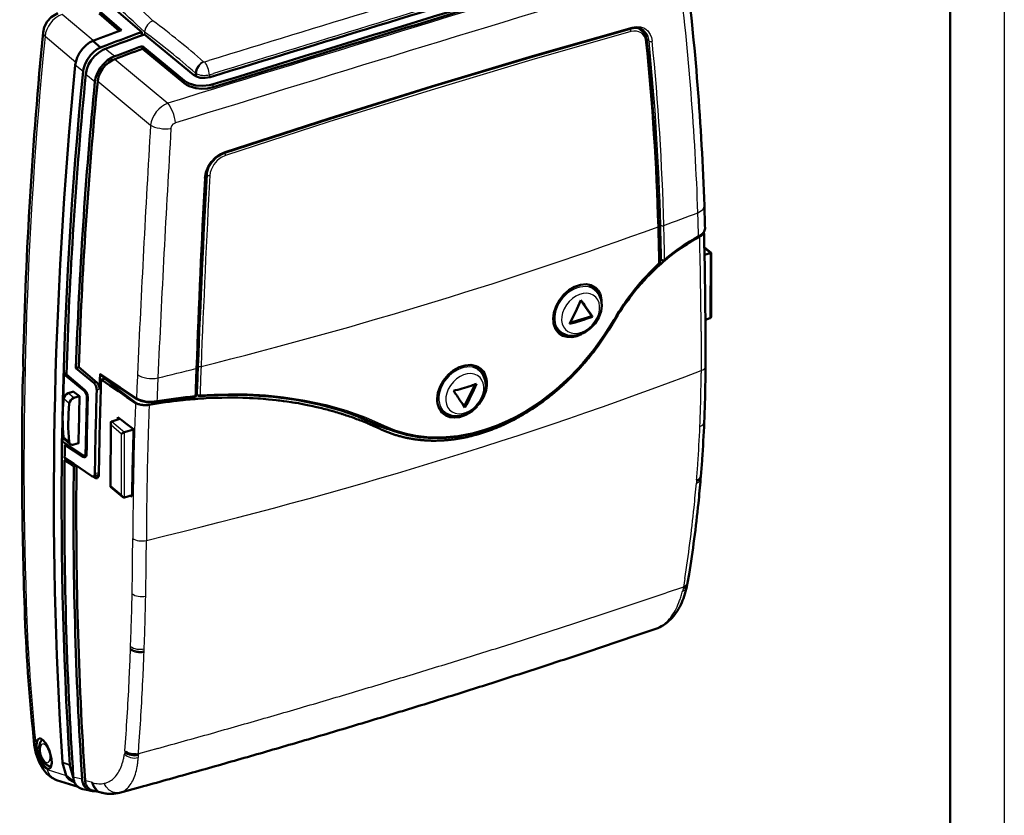
# Model space of a CAD drawing. Extents: x 0 to 420, y 0 to 297.
# Drawn here: x 329 to 420, y 82 to 156 of the extents above; entities that cross this region are included whole.
import ezdxf

# ---------------------------------------------------------------- set-up
doc = ezdxf.new("R2010")
doc.units = 0

msp = doc.modelspace()

# ---------------------------------------------------------------- linework, layer by layer
at = {"color": 7, "lineweight": 25}
for p, q in [((420, 297), (420, 0)), ((335.775, 153.8), (332.93, 156.221)), ((334.17, 151.782), (331.34, 154.187)), ((340.535, 154.602), (340.531, 154.38)), ((340.536, 154.602), (340.542, 154.596)), ((340.542, 154.596), (340.538, 154.374)), ((387.169, 153.756), (386.995, 153.899)), ((336.935, 153.052), (337.775, 152.353)), ((337.792, 152.101), (342.687, 148.022)), ((334.85, 150.935), (334.133, 151.544)), ((345.994, 151.848), (346, 151.844)), ((346.098, 151.833), (346.487, 151.952)), ((335.109, 150.716), (335.948, 150.017)), ((345.21, 150.826), (345.204, 150.539)), ((345.3, 150.767), (345.295, 150.493)), ((346.535, 150.649), (346.923, 150.768)), ((346.535, 150.649), (346.536, 150.409)), ((336.203, 150.069), (341.09, 145.995)), ((344.193, 149.858), (344.194, 150.117)), ((346.89, 149.509), (346.891, 149.768)), ((346.309, 141.39), (346.211, 141.472)), ((392.818, 134.174), (392.274, 134.631)), ((392.818, 134.174), (392.796, 128.147)), ((388.316, 133.607), (388.151, 133.727)), ((383.917, 127.857), (383.882, 127.888)), ((391.978, 126.938), (391.984, 125.249)), ((391.984, 125.249), (391.982, 123.427)), ((338.262, 121.824), (336.426, 123.007)), ((391.981, 123.203), (391.98, 123.072)), ((391.982, 123.427), (391.981, 123.315)), ((391.981, 123.315), (391.981, 123.203)), ((336.125, 122.233), (335.868, 122.154)), ((339.868, 120.258), (336.807, 122.552)), ((334.007, 120.787), (333.488, 121.223)), ((334.952, 121.447), (335.057, 121.479)), ((336.378, 121.599), (336.121, 121.52)), ((338.262, 121.824), (339.791, 120.797)), ((345.311, 121.193), (345.401, 121.118)), ((333.58, 120.27), (333.061, 120.707)), ((335.206, 120.813), (335.291, 120.839)), ((337.413, 112.635), (337.434, 118.317)), ((337.434, 118.317), (338.419, 117.488)), ((337.502, 118.629), (338.694, 117.625)), ((362.313, 117.926), (361.493, 118.515)), ((338.398, 111.806), (338.419, 117.488)), ((338.672, 111.598), (338.694, 117.625)), ((362.57, 118.128), (362.57, 118.073)), ((362.881, 117.987), (362.881, 117.969)), ((333.567, 116.738), (333.048, 117.174)), ((335.091, 115.731), (335.177, 115.757)), ((334.847, 115.348), (335.144, 115.439)), ((335.946, 113.804), (336.317, 113.918)), ((335.934, 113.424), (336.279, 113.529)), ((391.553, 113.119), (391.537, 112.929)), ((391.562, 113.227), (391.553, 113.119)), ((338.398, 111.806), (337.413, 112.635)), ((339.471, 111.169), (339.455, 109.749)), ((340.727, 110.919), (340.712, 109.568)), ((339.433, 106.154), (339.443, 107.701)), ((339.443, 107.925), (339.443, 107.874)), ((339.443, 107.874), (339.443, 107.812)), ((339.443, 107.701), (339.443, 107.812)), ((340.69, 105.969), (340.7, 107.524)), ((340.701, 107.748), (340.7, 107.636)), ((340.7, 107.524), (340.7, 107.636)), ((340.701, 107.765), (340.701, 107.748)), ((390.467, 104.112), (390.337, 103.326)), ((390.337, 103.326), (388.75, 102.787)), ((390.305, 103.173), (390.252, 102.949)), ((390.329, 103.287), (390.305, 103.173)), ((390.335, 103.315), (390.329, 103.287)), ((390.338, 103.326), (390.335, 103.315)), ((390.338, 103.326), (390.34, 103.324)), ((390.341, 103.324), (390.344, 103.324)), ((390.345, 103.324), (390.353, 103.326)), ((390.353, 103.326), (390.362, 103.329)), ((390.362, 103.329), (390.37, 103.332)), ((390.37, 103.332), (390.379, 103.335)), ((390.379, 103.335), (390.387, 103.338)), ((390.387, 103.338), (390.395, 103.341)), ((390.395, 103.341), (390.404, 103.345)), ((390.404, 103.345), (390.412, 103.348)), ((390.412, 103.348), (390.42, 103.352)), ((390.42, 103.352), (390.436, 103.36)), ((390.436, 103.36), (390.451, 103.367)), ((390.451, 103.367), (390.459, 103.371)), ((390.459, 103.371), (390.466, 103.376)), ((390.466, 103.376), (390.474, 103.38)), ((390.474, 103.38), (390.481, 103.384)), ((390.481, 103.384), (390.496, 103.393)), ((339.248, 97.844), (339.297, 99.31)), ((340.503, 97.616), (340.553, 99.089)), ((339.237, 97.552), (339.241, 97.658)), ((339.241, 97.658), (339.248, 97.844)), ((340.492, 97.322), (340.496, 97.428)), ((340.496, 97.428), (340.503, 97.616)), ((338.715, 88.192), (338.772, 88.962)), ((339.964, 87.925), (340.021, 88.688)), ((341.766, 88.421), (339.964, 87.925)), ((338.701, 88.075), (338.674, 87.889)), ((338.712, 88.169), (338.701, 88.075)), ((338.715, 88.192), (338.712, 88.169)), ((338.768, 88.144), (338.715, 88.192)), ((338.826, 88.099), (338.768, 88.144)), ((339.777, 87.881), (339.756, 87.879)), ((339.788, 87.883), (339.777, 87.881)), ((339.798, 87.884), (339.788, 87.883)), ((339.809, 87.885), (339.798, 87.884)), ((339.82, 87.887), (339.809, 87.885)), ((339.841, 87.89), (339.82, 87.887)), ((339.862, 87.894), (339.841, 87.89)), ((339.872, 87.896), (339.862, 87.894)), ((339.882, 87.898), (339.872, 87.896)), ((339.893, 87.9), (339.882, 87.898)), ((339.903, 87.903), (339.893, 87.9)), ((339.914, 87.905), (339.903, 87.903)), ((339.924, 87.908), (339.914, 87.905)), ((339.934, 87.91), (339.924, 87.908)), ((339.945, 87.914), (339.934, 87.91)), ((339.955, 87.917), (339.945, 87.914)), ((339.959, 87.78), (339.948, 87.568)), ((339.96, 87.92), (339.955, 87.918)), ((339.963, 87.887), (339.959, 87.78)), ((339.964, 87.924), (339.96, 87.92)), ((339.964, 87.914), (339.963, 87.887)), ((339.964, 87.925), (339.964, 87.914)), ((331.547, 86.456), (333.294, 85.905)), ((333.631, 86.903), (332.949, 87.133)), ((333.64, 86.85), (332.958, 87.08)), ((334.055, 85.726), (333.952, 85.748)), ((334.766, 85.576), (334.055, 85.726)), ((335.224, 85.395), (335.037, 85.449)), ((335.49, 85.319), (335.224, 85.395)), ((335.623, 85.282), (335.49, 85.319)), ((335.689, 85.263), (335.623, 85.282)), ((335.697, 85.26), (335.689, 85.263)), ((335.706, 85.258), (335.697, 85.26)), ((335.722, 85.253), (335.706, 85.258)), ((335.756, 85.244), (335.722, 85.253)), ((338.297, 84.336), (338.225, 84.315))]:
    msp.add_line(p, q, dxfattribs=at)
at = {"color": 7, "lineweight": 50}
for p, q in [((415, 292), (415, 5)), ((338.404, 154.776), (336.327, 156.562)), ((340.271, 154.588), (337.517, 156.956)), ((338.201, 154.702), (336.326, 156.314)), ((386.513, 154.69), (386.381, 154.802)), ((340.269, 154.286), (340.271, 154.588)), ((340.53, 154.381), (345.07, 150.631)), ((335.752, 153.791), (336.467, 153.181)), ((340.336, 153.303), (340.335, 153.045)), ((340.335, 153.045), (344.193, 149.858)), ((340.336, 153.303), (344.194, 150.117)), ((391.597, 135.558), (391.838, 135.688)), ((391.903, 135.725), (391.838, 135.688)), ((391.969, 135.767), (391.906, 135.727)), ((392.026, 135.81), (391.969, 135.767)), ((392.077, 135.854), (392.026, 135.81)), ((392.122, 135.899), (392.077, 135.854)), ((392.141, 135.921), (392.122, 135.899)), ((392.149, 135.931), (392.141, 135.921)), ((392.159, 135.944), (392.149, 135.931)), ((392.19, 135.991), (392.159, 135.944)), ((392.213, 136.037), (392.19, 135.991)), ((392.228, 136.084), (392.213, 136.037)), ((392.234, 136.118), (392.228, 136.084)), ((390.131, 134.65), (390.371, 134.813)), ((390.371, 134.813), (390.676, 135.011)), ((390.676, 135.011), (390.695, 135.023)), ((390.695, 135.023), (390.982, 135.201)), ((390.982, 135.201), (391.264, 135.369)), ((391.264, 135.369), (391.289, 135.383)), ((391.289, 135.383), (391.597, 135.558)), ((392.911, 134.184), (392.272, 134.721)), ((388.882, 133.713), (389.026, 133.829)), ((389.026, 133.829), (389.174, 133.946)), ((389.174, 133.946), (389.47, 134.174)), ((389.47, 134.174), (389.574, 134.252)), ((389.574, 134.252), (389.768, 134.394)), ((389.768, 134.394), (390.069, 134.607)), ((390.069, 134.607), (390.131, 134.65)), ((392.288, 134.012), (392.818, 134.174)), ((392.914, 134.177), (392.892, 128.316)), ((392.911, 134.184), (392.914, 134.177)), ((345.787, 132.926), (345.775, 132.936)), ((345.787, 132.926), (345.775, 132.922)), ((387.749, 132.716), (387.959, 132.913)), ((387.959, 132.913), (388.026, 132.974)), ((388.026, 132.974), (388.308, 133.226)), ((388.367, 133.503), (388.153, 133.659)), ((388.308, 133.226), (388.487, 133.382)), ((388.487, 133.382), (388.593, 133.473)), ((388.593, 133.473), (388.882, 133.713)), ((386.942, 131.91), (387.202, 132.179)), ((387.202, 132.179), (387.444, 132.422)), ((387.444, 132.422), (387.474, 132.451)), ((387.474, 132.451), (387.749, 132.716)), ((382.227, 130.72), (381.612, 131.265)), ((386.157, 131.034), (386.412, 131.329)), ((386.412, 131.329), (386.456, 131.379)), ((386.456, 131.379), (386.671, 131.618)), ((386.671, 131.618), (386.935, 131.902)), ((386.935, 131.902), (386.942, 131.91)), ((385.423, 130.121), (385.532, 130.264)), ((385.532, 130.264), (385.662, 130.43)), ((385.662, 130.43), (385.907, 130.735)), ((385.907, 130.735), (385.985, 130.83)), ((385.985, 130.83), (386.157, 131.034)), ((380.859, 129.794), (381.861, 128.354)), ((384.74, 129.17), (384.961, 129.491)), ((384.961, 129.491), (385.098, 129.682)), ((385.098, 129.682), (385.189, 129.808)), ((385.189, 129.808), (385.423, 130.121)), ((381.861, 128.354), (379.857, 127.736)), ((381.938, 128.29), (381.861, 128.354)), ((384.289, 128.477), (384.316, 128.52)), ((384.316, 128.52), (384.525, 128.847)), ((384.525, 128.847), (384.683, 129.086)), ((384.683, 129.086), (384.74, 129.17)), ((383.456, 127.09), (383.69, 127.471)), ((383.69, 127.471), (383.917, 127.857)), ((392.796, 128.147), (392.373, 128.017)), ((378.999, 126.883), (378.453, 127.319)), ((382.966, 126.337), (383.214, 126.711)), ((383.214, 126.711), (383.456, 127.09)), ((382.184, 125.245), (382.449, 125.602)), ((381.627, 124.537), (381.906, 124.886)), ((371.521, 123.297), (370.952, 123.802)), ((380.747, 123.517), (381.045, 123.85)), ((392.38, 123.832), (392.38, 123.72)), ((329.335, 123.568), (329.321, 122.916)), ((333.082, 123.003), (333.315, 123.075)), ((333.082, 123.003), (334.952, 121.447)), ((333.311, 122.945), (334.987, 121.55)), ((334.196, 123.548), (334.453, 123.626)), ((334.196, 123.548), (335.868, 122.154)), ((334.453, 123.626), (336.125, 122.233)), ((336.419, 122.835), (336.426, 123.007)), ((338.319, 121.707), (336.479, 122.892)), ((380.133, 122.868), (380.439, 123.185)), ((392.38, 123.72), (392.379, 123.607)), ((336.391, 122.011), (336.378, 121.599)), ((336.672, 122.518), (336.523, 122.481)), ((337.317, 121.947), (336.523, 122.481)), ((336.747, 122.537), (336.672, 122.518)), ((336.784, 122.546), (336.747, 122.537)), ((336.807, 122.552), (336.784, 122.546)), ((336.821, 122.555), (336.807, 122.552)), ((336.952, 122.587), (336.821, 122.555)), ((370.082, 119.999), (371.092, 122.05)), ((379.49, 122.238), (379.498, 122.245)), ((379.498, 122.245), (379.811, 122.547)), ((333.488, 121.223), (333.975, 121.372)), ((333.943, 121.396), (333.942, 121.362)), ((334.533, 120.954), (333.943, 121.396)), ((338.112, 121.413), (337.317, 121.947)), ((338.907, 120.879), (338.112, 121.413)), ((338.317, 121.708), (339.845, 120.682)), ((345.309, 121.124), (345.444, 121.012)), ((378.171, 121.083), (378.501, 121.356)), ((378.835, 121.642), (378.843, 121.65)), ((378.843, 121.65), (379.164, 121.936)), ((334.533, 120.948), (334.007, 120.787)), ((339.702, 120.344), (338.907, 120.879)), ((339.755, 120.312), (339.702, 120.344)), ((339.814, 120.281), (339.755, 120.312)), ((339.868, 120.258), (339.814, 120.281)), ((339.879, 120.253), (339.868, 120.258)), ((339.949, 120.227), (339.879, 120.253)), ((340.183, 120.167), (340.101, 120.184)), ((340.268, 120.153), (340.183, 120.167)), ((340.355, 120.142), (340.268, 120.153)), ((340.398, 120.138), (340.355, 120.142)), ((340.442, 120.135), (340.398, 120.138)), ((340.531, 120.13), (340.442, 120.135)), ((340.62, 120.129), (340.531, 120.13)), ((340.709, 120.132), (340.62, 120.129)), ((340.795, 120.138), (340.709, 120.132)), ((340.879, 120.147), (340.795, 120.138)), ((340.96, 120.159), (340.879, 120.147)), ((342.432, 120.389), (342.467, 120.394)), ((345.345, 120.704), (345.472, 120.714)), ((346.215, 120.761), (346.782, 120.788)), ((346.782, 120.788), (346.955, 120.795)), ((347.691, 120.816), (348.203, 120.823)), ((348.203, 120.823), (348.422, 120.824)), ((349.148, 120.818), (349.607, 120.808)), ((349.607, 120.808), (349.87, 120.799)), ((350.586, 120.767), (350.992, 120.743)), ((352, 120.663), (352.356, 120.628)), ((352.356, 120.628), (352.698, 120.591)), ((353.39, 120.506), (353.697, 120.464)), ((353.697, 120.464), (354.076, 120.407)), ((354.756, 120.295), (355.013, 120.249)), ((355.013, 120.249), (355.429, 120.17)), ((356.096, 120.032), (356.304, 119.985)), ((356.304, 119.985), (356.754, 119.88)), ((357.405, 119.715), (357.567, 119.672)), ((358.682, 119.346), (358.801, 119.308)), ((359.719, 119.282), (359.791, 119.254)), ((368.293, 119.46), (367.735, 119.906)), ((337.383, 112.598), (337.405, 118.46)), ((338.25, 118.858), (337.502, 118.629)), ((338.056, 119.003), (338.239, 118.866)), ((338.239, 118.866), (338.422, 118.729)), ((338.422, 118.729), (338.788, 118.454)), ((338.788, 118.454), (339.154, 118.179)), ((359.927, 118.925), (360.004, 118.896)), ((360.32, 119.039), (360.651, 118.898)), ((360.651, 118.898), (360.911, 118.783)), ((361.137, 118.451), (361.175, 118.435)), ((373.834, 118.363), (373.848, 118.369)), ((374.582, 118.728), (374.595, 118.734)), ((375.323, 119.13), (375.333, 119.135)), ((338.694, 117.625), (339.52, 117.878)), ((339.154, 118.179), (339.52, 117.905)), ((372.328, 117.749), (372.339, 117.753)), ((373.082, 118.036), (373.096, 118.042)), ((334.818, 115.5), (332.942, 116.755)), ((333.67, 116.53), (333.152, 116.966)), ((333.165, 116.473), (333.301, 116.514)), ((333.991, 116.482), (334.435, 116.618)), ((334.434, 116.584), (334.403, 116.608)), ((364.933, 117.068), (364.942, 117.066)), ((365.632, 116.953), (365.643, 116.952)), ((366.345, 116.879), (366.358, 116.878)), ((367.07, 116.845), (367.082, 116.845)), ((334.847, 115.348), (333.165, 116.473)), ((333.147, 115.039), (333.379, 115.109)), ((333.359, 114.897), (333.147, 115.039)), ((333.996, 114.696), (333.15, 115.262)), ((333.57, 114.755), (333.359, 114.897)), ((333.782, 114.614), (333.57, 114.755)), ((335.674, 113.573), (333.996, 114.696)), ((334.964, 115.467), (335.167, 115.529)), ((333.993, 114.472), (333.782, 114.614)), ((334.225, 114.543), (333.993, 114.472)), ((335.766, 113.536), (335.934, 113.424)), ((335.82, 113.54), (336.312, 113.691)), ((335.934, 113.424), (335.971, 113.402)), ((335.971, 113.402), (336.007, 113.385)), ((336.007, 113.385), (336.026, 113.379)), ((336.026, 113.379), (336.043, 113.375)), ((336.043, 113.375), (336.078, 113.37)), ((336.078, 113.37), (336.112, 113.372)), ((336.112, 113.372), (336.139, 113.377)), ((336.139, 113.378), (336.144, 113.379)), ((336.144, 113.379), (336.159, 113.385)), ((336.159, 113.385), (336.173, 113.393)), ((336.173, 113.393), (336.201, 113.412)), ((336.201, 113.412), (336.226, 113.437)), ((336.226, 113.437), (336.248, 113.468)), ((336.248, 113.468), (336.258, 113.485)), ((336.258, 113.485), (336.268, 113.503)), ((336.268, 113.503), (336.284, 113.544)), ((336.284, 113.544), (336.297, 113.589)), ((336.31, 113.672), (336.292, 113.684)), ((336.297, 113.589), (336.306, 113.638)), ((336.306, 113.638), (336.312, 113.691)), ((336.312, 113.691), (336.315, 113.747)), ((391.951, 113.521), (391.935, 113.331)), ((391.959, 113.629), (391.951, 113.521)), ((337.386, 112.592), (337.383, 112.598)), ((338.509, 111.647), (337.386, 112.591)), ((339.39, 111.818), (338.672, 111.598)), ((339.25, 111.775), (339.388, 111.672)), ((390.862, 104.503), (390.731, 103.706)), ((390.496, 103.393), (390.523, 103.41)), ((390.523, 103.41), (390.574, 103.449)), ((390.574, 103.449), (390.619, 103.491)), ((390.619, 103.491), (390.657, 103.536)), ((390.702, 103.56), (390.655, 103.341)), ((390.657, 103.536), (390.687, 103.583)), ((390.687, 103.583), (390.711, 103.633)), ((390.724, 103.671), (390.702, 103.56)), ((390.711, 103.633), (390.726, 103.685)), ((390.729, 103.698), (390.724, 103.671)), ((390.726, 103.685), (390.729, 103.699)), ((390.729, 103.699), (390.731, 103.706)), ((387.786, 99.469), (386.12, 98.899)), ((338.89, 88.057), (338.826, 88.099)), ((338.96, 88.019), (338.89, 88.057)), ((339.033, 87.984), (338.96, 88.019)), ((339.111, 87.954), (339.033, 87.984)), ((339.192, 87.928), (339.111, 87.954)), ((339.276, 87.907), (339.192, 87.928)), ((339.362, 87.89), (339.276, 87.907)), ((339.449, 87.879), (339.362, 87.89)), ((339.537, 87.873), (339.449, 87.879)), ((339.625, 87.871), (339.537, 87.873)), ((339.712, 87.875), (339.625, 87.871)), ((339.756, 87.879), (339.712, 87.875)), ((333.294, 85.904), (332.958, 87.08)), ((333.64, 86.85), (333.951, 85.763)), ((333.294, 85.904), (334.055, 85.292)), ((333.967, 85.606), (333.98, 85.537)), ((332.411, 85.479), (334.384, 84.852)), ((333.98, 85.537), (333.996, 85.469)), ((333.996, 85.469), (334.015, 85.403)), ((334.015, 85.403), (334.036, 85.339)), ((334.036, 85.339), (334.061, 85.277)), ((334.061, 85.277), (334.089, 85.217)), ((334.089, 85.217), (334.12, 85.16)), ((334.12, 85.16), (334.153, 85.105)), ((334.153, 85.105), (334.19, 85.052)), ((334.19, 85.052), (334.23, 85.001)), ((334.23, 85.001), (334.272, 84.954)), ((334.272, 84.954), (334.317, 84.909)), ((334.317, 84.909), (334.365, 84.867)), ((334.365, 84.867), (334.415, 84.829)), ((334.522, 84.762), (334.579, 84.733)), ((334.579, 84.733), (334.639, 84.708)), ((334.639, 84.708), (334.701, 84.686)), ((334.701, 84.686), (334.764, 84.668)), ((334.764, 84.668), (334.801, 84.66)), ((334.782, 85.434), (334.794, 85.365)), ((334.794, 85.365), (334.81, 85.297)), ((335.162, 84.583), (334.801, 84.66)), ((334.81, 85.297), (334.829, 85.231)), ((334.829, 85.231), (334.85, 85.167)), ((334.903, 85.046), (334.933, 84.988)), ((334.933, 84.988), (334.967, 84.933)), ((334.967, 84.933), (335.004, 84.88)), ((335.004, 84.88), (335.043, 84.829)), ((335.043, 84.829), (335.086, 84.781)), ((335.062, 85.266), (335.051, 85.326)), ((335.076, 85.208), (335.062, 85.266)), ((335.092, 85.151), (335.076, 85.208)), ((335.086, 84.781), (335.131, 84.737)), ((335.112, 85.096), (335.092, 85.151)), ((335.133, 85.043), (335.112, 85.096)), ((335.131, 84.737), (335.178, 84.695)), ((335.158, 84.991), (335.133, 85.043)), ((335.185, 84.942), (335.158, 84.991)), ((335.178, 84.695), (335.228, 84.656)), ((335.215, 84.894), (335.185, 84.942)), ((335.247, 84.848), (335.215, 84.894)), ((335.228, 84.656), (335.28, 84.621)), ((335.282, 84.805), (335.247, 84.848)), ((335.319, 84.764), (335.282, 84.805)), ((335.359, 84.726), (335.319, 84.764)), ((335.49, 84.628), (335.445, 84.658)), ((340.123, 84.834), (338.225, 84.315)), ((335.616, 84.486), (335.162, 84.583)), ((335.28, 84.621), (335.335, 84.589)), ((335.335, 84.589), (335.393, 84.56)), ((335.393, 84.56), (335.452, 84.535)), ((335.452, 84.535), (335.514, 84.513)), ((335.539, 84.6), (335.49, 84.628)), ((335.514, 84.513), (335.578, 84.495)), ((335.589, 84.576), (335.539, 84.6)), ((335.578, 84.495), (335.616, 84.486)), ((335.641, 84.555), (335.589, 84.576)), ((335.616, 84.486), (335.643, 84.481)), ((335.695, 84.536), (335.641, 84.555)), ((335.643, 84.481), (335.709, 84.47)), ((335.75, 84.521), (335.695, 84.536)), ((335.709, 84.47), (335.777, 84.464)), ((336.139, 84.427), (335.749, 84.521)), ((335.777, 84.464), (335.847, 84.461)), ((335.847, 84.461), (335.918, 84.462)), ((335.918, 84.462), (335.977, 84.466)), ((336.391, 84.366), (336.139, 84.427)), ((336.514, 84.335), (336.391, 84.366)), ((336.575, 84.32), (336.514, 84.335)), ((336.583, 84.319), (336.575, 84.32)), ((336.596, 84.315), (336.583, 84.319)), ((336.622, 84.309), (336.596, 84.315)), ((336.671, 84.298), (336.622, 84.309))]:
    msp.add_line(p, q, dxfattribs=at)
for points in [[(331.163, 154.563), (331.271, 155.046), (331.535, 155.557), (331.916, 155.973), (332.358, 156.259), (332.527, 156.331)], [(347.97, 143.449), (357.648, 146.591), (367.147, 149.557), (376.446, 152.339), (385.528, 154.932)], [(386.683, 154.744), (386.337, 154.933), (385.924, 154.992), (385.528, 154.932)], [(386.964, 153.766), (386.872, 154.169), (386.691, 154.501), (386.513, 154.69)], [(335.752, 153.791), (335.451, 153.621), (335.166, 153.408), (334.822, 153.068), (334.534, 152.677), (334.316, 152.254), (334.177, 151.818), (334.133, 151.544)], [(336.467, 153.181), (336.167, 153.01), (335.882, 152.798), (335.538, 152.458), (335.251, 152.068), (335.033, 151.645), (334.894, 151.209), (334.85, 150.935)], [(335.109, 150.716), (335.195, 151.151), (335.363, 151.585), (335.608, 151.998), (335.918, 152.371), (336.279, 152.689), (336.675, 152.937), (336.935, 153.052)], [(335.948, 150.017), (336.033, 150.452), (336.202, 150.885), (336.447, 151.298), (336.757, 151.672), (337.118, 151.99), (337.514, 152.238), (337.775, 152.353)], [(336.203, 150.069), (336.277, 150.447), (336.424, 150.825), (336.637, 151.184), (336.907, 151.509), (337.221, 151.785), (337.565, 152.001), (337.792, 152.101)], [(345.07, 150.631), (345.338, 150.474), (345.682, 150.376), (346.137, 150.349), (346.612, 150.43)], [(346.89, 149.509), (346.34, 149.391), (345.787, 149.362), (345.266, 149.412), (344.663, 149.583), (344.409, 149.709), (344.193, 149.858)], [(344.194, 150.117), (344.41, 149.968), (344.663, 149.842), (345.265, 149.671), (345.88, 149.62), (346.531, 149.68), (346.891, 149.768)], [(346.172, 141.165), (346.238, 141.592), (346.445, 142.125), (346.742, 142.579), (347.187, 143.02), (347.672, 143.327), (347.97, 143.449)], [(391.719, 135.671), (392.072, 135.924), (392.27, 136.181), (392.34, 136.447), (392.34, 136.476)], [(392.818, 134.174), (392.888, 134.188), (392.903, 134.188), (392.911, 134.184)], [(382.233, 130.967), (382.041, 131.102), (381.827, 131.203), (381.35, 131.298), (380.834, 131.253), (380.287, 131.064), (379.764, 130.751), (379.293, 130.336), (378.885, 129.827), (378.573, 129.258), (378.377, 128.658), (378.311, 128.09)], [(379.191, 126.751), (379.64, 126.572), (380.145, 126.522), (380.682, 126.609), (381.214, 126.829), (381.737, 127.194), (382.181, 127.664), (382.521, 128.212), (382.733, 128.807), (382.798, 129.341), (382.738, 129.862), (382.55, 130.325), (382.277, 130.674), (382.227, 130.72)], [(362.507, 118.157), (363.591, 117.711), (364.733, 117.381), (365.923, 117.169), (367.154, 117.077), (368.415, 117.105), (369.341, 117.2), (370.811, 117.477), (372.285, 117.906), (373.573, 118.405), (374.845, 119.015), (376.092, 119.73), (377.305, 120.545), (378.475, 121.454), (379.596, 122.45), (380.659, 123.526), (381.658, 124.674), (382.586, 125.885), (383.436, 127.15), (383.957, 128.018)], [(392.796, 128.147), (392.837, 128.169), (392.868, 128.208), (392.892, 128.316)], [(380.935, 126.697), (380.485, 126.507), (380.029, 126.413), (379.587, 126.423), (379.2, 126.535), (378.866, 126.743)], [(371.609, 123.485), (371.411, 123.625), (371.192, 123.731), (370.701, 123.837), (370.172, 123.803), (369.61, 123.627), (369.073, 123.325), (368.589, 122.919), (368.17, 122.418), (367.851, 121.856), (367.649, 121.26), (367.583, 120.696)], [(368.485, 119.329), (368.934, 119.149), (369.439, 119.1), (369.976, 119.187), (370.508, 119.407), (371.031, 119.771), (371.476, 120.241), (371.815, 120.789), (372.027, 121.384), (372.092, 121.918), (372.032, 122.439), (371.845, 122.902), (371.571, 123.251), (371.521, 123.297)], [(336.121, 121.52), (336.067, 121.842), (335.979, 122.024), (335.868, 122.154)], [(336.125, 122.233), (336.234, 122.104), (336.364, 121.77), (336.378, 121.599)], [(335.206, 120.813), (335.188, 121.004), (335.05, 121.335), (334.952, 121.447)], [(335.292, 120.789), (335.254, 121.083), (335.158, 121.327), (334.987, 121.55)], [(345.586, 120.967), (347.91, 121.071), (350.19, 121.045), (352.416, 120.889), (354.582, 120.602), (356.68, 120.184), (358.705, 119.636), (360.649, 118.96), (362.507, 118.157)], [(339.845, 120.682), (340.198, 120.512), (340.724, 120.393), (341.389, 120.379), (341.627, 120.408)], [(371.264, 119.993), (370.774, 119.55), (370.222, 119.218), (369.637, 119.021), (369.191, 118.975), (368.766, 119.027), (368.382, 119.178), (368.152, 119.336)], [(337.502, 118.629), (337.46, 118.606), (337.43, 118.568), (337.405, 118.46)], [(335.091, 115.731), (335.077, 115.612), (335.038, 115.523), (334.964, 115.467)], [(338.672, 111.598), (338.635, 111.593), (338.558, 111.614), (338.509, 111.647)], [(331.338, 86.699), (331.181, 86.877), (331.031, 87.103), (330.766, 87.67), (330.651, 88.038), (330.575, 88.422), (330.553, 88.781), (330.595, 89.079), (330.676, 89.243), (330.788, 89.323)], [(331.444, 86.933), (331.19, 87.22), (330.979, 87.619), (330.831, 88.145), (330.807, 88.601), (330.888, 88.973), (331.067, 89.251)], [(330.345, 88.746), (330.498, 87.962), (330.798, 87.143), (331.153, 86.506), (331.513, 86.057), (331.922, 85.714), (332.411, 85.479)], [(331.717, 86.543), (331.834, 86.629), (331.915, 86.81), (331.95, 87.092), (331.93, 87.426), (331.856, 87.812), (331.743, 88.182), (331.603, 88.52), (331.395, 88.891), (331.169, 89.167)], [(333.294, 85.904), (333.414, 85.692), (333.579, 85.549), (333.891, 85.344), (334.079, 85.239)]]:
    msp.add_lwpolyline(points, dxfattribs=at)
at = {"color": 7, "lineweight": 25}
for points in [[(341.31, 155.636), (341.067, 155.512), (340.796, 155.261), (340.612, 154.954), (340.535, 154.602)], [(341.31, 155.636), (341.069, 155.511), (340.799, 155.258), (340.618, 154.949), (340.542, 154.596)], [(347.998, 143.557), (357.586, 146.671), (367.059, 149.63), (376.4, 152.426), (385.59, 155.051)], [(385.384, 154.892), (375.487, 152.053), (365.416, 149.021), (355.195, 145.806)], [(385.59, 155.051), (385.987, 155.117), (386.377, 155.087), (386.745, 154.949), (387.043, 154.717), (387.278, 154.382), (387.393, 154.082), (387.455, 153.748)], [(385.486, 154.643), (376.326, 152.02), (367.016, 149.231), (357.574, 146.284), (348.017, 143.187)], [(342.979, 145.691), (343.049, 145.919), (343.209, 146.103), (343.386, 146.196)], [(346.062, 141.092), (346.16, 141.65), (346.374, 142.168), (346.691, 142.641), (347.075, 143.031), (347.502, 143.333), (347.998, 143.557)], [(348.017, 143.187), (347.614, 143.001), (347.243, 142.719), (346.925, 142.35), (346.681, 141.877), (346.605, 141.618), (346.569, 141.346)], [(391.742, 135.765), (391.973, 135.909), (392.162, 136.075), (392.3, 136.281), (392.34, 136.476)], [(362.694, 118.25), (363.622, 117.86), (364.593, 117.559), (365.6, 117.345), (366.635, 117.221), (367.338, 117.188), (368.049, 117.193), (369.486, 117.321), (370.932, 117.6), (372.001, 117.901), (373.062, 118.279), (374.109, 118.732), (374.883, 119.118), (375.645, 119.542), (377.127, 120.499), (378.54, 121.591), (379.874, 122.805), (381.01, 124.003), (382.063, 125.28), (383.028, 126.627), (383.898, 128.034)], [(345.661, 121.075), (346.976, 121.15), (348.282, 121.184), (350.006, 121.165), (351.709, 121.071), (353.386, 120.901), (355.358, 120.596), (357.282, 120.178), (359.15, 119.648), (360.956, 119.005), (362.694, 118.25)], [(341.68, 120.514), (341.18, 120.469), (340.618, 120.508), (340.303, 120.575), (339.989, 120.687), (339.791, 120.797)], [(331.547, 86.456), (331.426, 86.516), (331.299, 86.62), (331.047, 86.94), (330.817, 87.373), (330.668, 87.768), (330.561, 88.181), (330.518, 88.457)], [(338.297, 84.336), (337.954, 84.3), (337.6, 84.375), (337.258, 84.569), (336.984, 84.855), (336.802, 85.189)]]:
    msp.add_lwpolyline(points, dxfattribs=at)
for centre, radius, start, end in [((2391.16, -6468.67), 6926.533, 106.8034017, 107.2020935), ((7004.207, -21557.301), 22707.199, 106.968863, 107.0495549), ((2577.825, -7078.635), 7562.466, 106.81976, 107.1853868), ((5927.225, -18034.564), 19022.254, 106.9626339, 107.0590147), ((144.401, 129.49), 247.418, 1.94727, 7.09377), ((296.573, 108.846), 64.736, 46.28514, 49.70859), ((296.151, 108.26), 64.169, 46.23595, 49.68272), ((293.715, 92.01), 79.458, 48.85761, 53.20227), ((293.45, 91.538), 78.703, 48.87792, 53.24743), ((149.609, 129.635), 238.487, 1.67507, 5.78448), ((151.428, 130.308), 236.904, 1.55809, 5.68039), ((151.48, 130.276), 237.14, 1.55841, 5.68047), ((346.061, 151.952), 0.125, 240.97309, 287.32004), ((345.701, 151.478), 0.816, 233.05282, 240.60026), ((1843.16, 55.598), 1504.787, 176.556032, 177.434559), ((1852.192, 54.874), 1511.943, 176.55636, 177.431157), ((1561.375, 78.336), 1216.933, 177.044008, 177.873029), ((1618.806, 73.817), 1274.29, 176.960284, 177.754867), ((1619.654, 73.74), 1274.878, 176.960229, 177.754485), ((-0.723, 124.665), 392.622, 1.62005, 1.93148), ((-9.465, 125.075), 397.626, 1.18084, 1.66195), ((-11.395, 125.974), 399.784, 1.09395, 1.54445), ((-10.998, 125.944), 399.675, 1.09485, 1.54567), ((401.159, 118.901), 19.316, 119.17877, 130.53639), ((-5.142, 124.966), 397.124, 1.27803, 1.54724), ((-8.882, 124.886), 400.865, 0.66589, 1.27743), ((402.98, 117.089), 21.998, 132.64891, 150.16297), ((388.452, 133.608), 0.135, 180.70382, 231.95601), ((-13.013, 124.835), 404.997, 0.29753, 0.66636), ((716.603, 106.157), 377.096, 177.44711, 177.775), ((725.585, 109.43), 380.564, 177.88095, 178.26197), ((726.543, 108.854), 381.339, 177.76338, 178.15703), ((726.365, 108.818), 380.901, 177.76198, 178.15591), ((255.096, 123.813), 136.886, 359.09293, 359.68979), ((715.344, 105.903), 373.949, 177.43498, 177.76091), ((258.772, 123.744), 133.21, 357.59607, 359.09747), ((713.966, 106.294), 374.527, 177.85, 178.14352), ((339.925, 120.788), 0.133, 176.13486, 232.96214), ((713.13, 106.125), 372.435, 177.84042, 178.13781), ((349.5, 74.296), 46.874, 95.26852, 99.60386), ((711.406, 106.374), 371.966, 178.14304, 178.81252), ((710.568, 106.205), 369.871, 178.13734, 178.80913), ((263.882, 123.529), 128.095, 356.0562, 357.59619), ((267.469, 123.292), 124.501, 355.36287, 356.0516), ((708.542, 106.435), 369.102, 178.81286, 179.26514), ((707.685, 106.267), 366.988, 178.80946, 179.27367), ((270.598, 123.031), 121.36, 354.15906, 355.22536), ((274.574, 122.617), 117.362, 352.53317, 354.16248), ((705.673, 106.468), 366.232, 179.48676, 179.77215), ((704.855, 106.3), 364.157, 179.48571, 179.76949), ((279.199, 122.01), 112.698, 350.86157, 352.5333), ((25.626, 108.878), 313.819, 358.87164, 359.50258), ((27.504, 108.699), 313.198, 358.865, 359.50051), ((381.118, 105.199), 9.408, 343.34342, 346.15919), ((390.112, 104), 0.72, 288.06607, 314.79751), ((44.081, 108.513), 295.36, 358.21456, 358.87204), ((45.931, 108.332), 294.767, 358.20317, 358.86541), ((149.939, 807.904), 744.461, 288.350954, 288.710385), ((383.588, 104.359), 6.797, 333.34318, 340.4098), ((382.182, 104.881), 8.297, 340.27637, 343.34723), ((140.6, 836.054), 774.119, 288.000954, 288.351036), ((385.071, 103.611), 5.136, 324.80571, 333.38388), ((502.438, 106.893), 172.905, 182.20516, 186.12072), ((386.705, 102.268), 3.011, 301.93194, 314.37502), ((386.106, 102.879), 3.867, 314.393, 324.83258), ((131.579, 863.813), 803.307, 287.659568, 288.001029), ((386.949, 101.886), 2.558, 289.08715, 301.82454), ((122.887, 891.112), 831.957, 287.326111, 287.659636), ((69.882, 107.646), 269.544, 357.38548, 357.85393), ((71.68, 107.461), 269.003, 357.36809, 357.83992), ((114.536, 917.878), 859.995, 286.999963, 287.326173), ((85.871, 106.902), 253.538, 356.65713, 357.3885), ((87.63, 106.714), 253.035, 356.63452, 357.37114), ((106.537, 944.038), 887.35, 286.680549, 287.000017), ((98.903, 969.514), 913.946, 286.36733, 286.680597), ((104.923, 105.787), 234.453, 355.88478, 356.65768), ((91.643, 994.228), 939.705, 286.059821, 286.367385), ((106.633, 105.595), 233.999, 355.85669, 356.63507), ((84.771, 1018.099), 964.545, 285.757544, 286.059869), ((78.296, 1041.04), 988.382, 285.460062, 285.757592), ((333.026, 88.704), 5.705, 344.45844, 348.02869), ((332.1, 88.901), 6.652, 348.02208, 351.24298), ((339.611, 89.307), 1.437, 267.0568, 284.22097), ((331.533, 88.099), 8.432, 353.52885, 356.39529), ((335.361, 87.85), 3.213, 325.73968, 336.27042), ((334.211, 88.359), 4.471, 336.22271, 344.65273), ((334.257, 87.682), 5.674, 343.07368, 350.56218), ((332.69, 87.967), 7.267, 350.3713, 353.5342), ((336.386, 87.026), 1.89, 297.57008, 312.68428), ((336.061, 87.372), 2.365, 312.79251, 325.7439), ((335.914, 87.173), 3.941, 333.5372, 343.13694), ((336.488, 87.872), 2.728, 254.42437, 260.35173), ((336.423, 87.489), 2.34, 260.35448, 266.93759), ((336.41, 87.129), 1.979, 266.74913, 281.42168), ((336.446, 86.925), 1.772, 281.60306, 297.38486), ((337.594, 86.155), 1.965, 305.77207, 321.21881), ((337.008, 86.625), 2.717, 321.23322, 333.59685), ((337.793, 85.89), 1.634, 287.98021, 305.55694)]:
    msp.add_arc(centre, radius, start, end, dxfattribs=at)
at = {"color": 7, "lineweight": 50}
for centre, radius, start, end in [((144.264, 130.14), 248.155, 1.9447, 7.08789), ((2662.552, -7356.964), 7856.497, 106.9078762, 107.1443579), ((2551.233, -6991.423), 7473.67, 106.9009095, 107.1544051), ((2520.903, -6892.494), 7369.948, 106.8994888, 107.1565498), ((480.005, -230.476), 410.451, 110.18119, 110.57599), ((480.611, -230.599), 409.957, 110.01886, 110.58562), ((149.588, 129.721), 238.59, 1.67505, 5.78408), ((1561.26, 78.431), 1216.706, 177.044514, 177.873139), ((-3.637, 125.285), 396.136, 1.61886, 1.92063), ((-9.856, 125.158), 398.099, 1.17988, 1.66067), ((-7.125, 125.378), 399.507, 1.27301, 1.54116), ((-10.849, 125.299), 403.231, 0.66291, 1.27239), ((402.87, 117.175), 21.801, 132.6682, 150.1723), ((387.959, 133.352), 0.2, 312.5788, 1.18091), ((388.486, 133.664), 0.2, 233.96928, 310.36206), ((354.363, 141.415), 28.933, 331.54569, 336.37826), ((324.429, 89.344), 69.456, 35.01008, 35.64686), ((-15.98, 125.24), 408.362, 0.05868, 0.66294), ((332.94, 95.29), 59.074, 33.95989, 35.022), ((402.27, 117.27), 21.188, 148.06607, 150.0222), ((372.141, 156.379), 29.752, 284.91865, 285.97542), ((372.76, 154.274), 27.558, 285.94245, 289.45355), ((379.993, 128.129), 1.594, 231.41678, 239.79539), ((362.203, 140.385), 25.069, 323.86506, 325.91948), ((-19.574, 125.232), 411.956, 359.8053, 0.05929), ((362.308, 140.307), 24.939, 321.80219, 322.84449), ((340.071, 124.146), 10.752, 178.74254, 183.08503), ((362.559, 140.101), 24.614, 318.68048, 319.72712), ((362.461, 140.184), 24.742, 319.72716, 320.77216), ((333.536, 122.318), 4.257, 171.92807, 178.63205), ((336.551, 122.994), 0.126, 174.27928, 234.60719), ((725.785, 109.519), 380.652, 177.88222, 178.26295), ((363.067, 139.626), 23.918, 314.43186, 315.52092), ((362.792, 139.892), 24.301, 316.56773, 317.6349), ((255.57, 124.218), 136.811, 359.09235, 359.7443), ((714.654, 115.07), 385.444, 178.90733, 182.15245), ((344.752, 133.784), 28.936, 331.34226, 336.17657), ((362.504, 147.072), 26.454, 288.07452, 289.24461), ((363.379, 139.302), 23.469, 312.27112, 313.35473), ((259.22, 124.15), 133.16, 357.59456, 359.09666), ((338.397, 121.815), 0.134, 176.43532, 234.06559), ((345.107, 121.064), 0.2, 275.22543, 358.26351), ((361.845, 149.141), 28.626, 284.64956, 288.04289), ((315.169, 83.174), 66.119, 34.37881, 35.36835), ((364.149, 138.395), 22.278, 306.76266, 309.00778), ((363.713, 138.927), 22.965, 310.08398, 311.181), ((729.41, 109.829), 395.033, 178.3862, 179.02021), ((340.472, 121.785), 1.643, 251.4369, 256.97281), ((349.182, 72.444), 48.418, 98.87816, 99.77628), ((349.402, 74.454), 46.607, 95.2644, 99.60303), ((349.051, 73.282), 47.57, 97.99751, 98.87811), ((348.926, 74.176), 46.668, 97.01851, 97.95444), ((348.823, 75.007), 45.83, 96.17339, 97.01819), ((348.728, 75.888), 44.943, 95.10967, 96.17419), ((348.651, 76.742), 44.087, 94.30078, 95.10873), ((345.572, 121.166), 0.2, 230.31294, 274.12644), ((348.581, 77.697), 43.128, 93.14504, 94.13444), ((348.501, 79.447), 41.377, 91.12177, 92.14092), ((348.482, 81.165), 39.659, 89.03771, 90.08744), ((348.526, 82.835), 37.988, 86.89159, 87.97247), ((348.614, 84.27), 36.55, 84.68506, 86.26991), ((348.786, 85.971), 34.84, 82.40605, 83.55327), ((348.993, 87.417), 33.38, 80.05816, 81.24097), ((349.244, 88.766), 32.008, 77.63981, 78.85768), ((323.461, 88.857), 56.066, 33.62838, 34.37085), ((364.603, 137.779), 21.513, 304.46936, 305.60359), ((364.422, 138.032), 21.824, 305.6035, 306.75837), ((349.53, 90.009), 30.732, 75.1528, 76.40469), ((349.704, 90.66), 30.059, 73.88342, 74.83586), ((349.843, 91.14), 29.559, 72.60006, 73.88437), ((350.022, 91.709), 28.962, 71.2986, 72.3562), ((349.549, 93.271), 27.928, 68.64434, 69.77589), ((349.715, 93.695), 27.473, 67.2954, 68.48646), ((369.287, 120.706), 1.594, 231.41678, 239.79539), ((365.311, 136.674), 20.2, 299.74347, 300.91715), ((365.138, 136.963), 20.536, 300.91714, 302.13255), ((364.962, 137.244), 20.869, 302.13247, 303.28749), ((364.783, 137.516), 21.194, 303.28743, 304.46941), ((337.793, 118.464), 0.388, 180.65296, 202.25121), ((350.173, 92.154), 28.492, 69.98178, 71.2993), ((350.352, 92.644), 27.97, 68.64742, 69.81434), ((350.511, 93.049), 27.536, 67.2985, 68.64783), ((350.038, 94.44), 26.661, 64.55431, 65.93171), ((350.684, 93.463), 27.086, 65.93406, 67.21306), ((366.054, 128.101), 10.616, 244.55475, 246.40087), ((366.097, 128.2), 10.723, 246.40046, 248.23443), ((366.105, 135.133), 18.465, 293.46914, 294.74614), ((365.956, 135.455), 18.82, 294.79281, 296.00875), ((365.806, 135.762), 19.162, 296.00874, 297.25712), ((365.645, 136.076), 19.515, 297.29826, 298.49122), ((365.483, 136.374), 19.854, 298.49118, 299.71119), ((264.43, 123.934), 127.945, 356.05081, 357.59319), ((338.987, 116.684), 0.985, 107.30837, 125.27612), ((350.845, 93.823), 26.692, 64.5562, 65.9342), ((366.141, 128.309), 10.841, 248.2347, 250.06289), ((366.853, 127.469), 10.568, 244.55601, 246.40189), ((366.185, 128.432), 10.972, 250.0628, 251.86246), ((366.895, 127.566), 10.674, 246.40184, 248.23646), ((366.23, 128.568), 11.115, 251.86283, 253.67621), ((366.939, 127.676), 10.792, 248.23678, 250.06521), ((366.273, 128.716), 11.269, 253.67602, 255.43008), ((366.983, 127.798), 10.922, 250.06511, 251.8649), ((367.028, 127.934), 11.064, 251.86526, 253.67884), ((366.859, 133.051), 16.249, 284.10218, 286.88513), ((366.665, 133.69), 16.917, 286.88487, 289.55805), ((366.496, 134.174), 17.43, 289.58591, 290.87205), ((366.374, 134.492), 17.77, 290.87202, 292.17781), ((366.241, 134.819), 18.123, 292.22327, 293.46914), ((367.071, 128.081), 11.218, 253.67865, 255.43273), ((367.113, 128.242), 11.385, 255.43316, 257.23023), ((367.152, 128.415), 11.562, 257.22992, 258.93297), ((367.189, 128.604), 11.754, 258.97906, 260.70827), ((367.221, 128.798), 11.951, 260.70798, 262.36006), ((367.249, 129.011), 12.166, 262.41701, 264.10404), ((367.271, 129.228), 12.384, 264.10372, 265.70975), ((367.289, 129.463), 12.62, 265.7688, 267.41037), ((367.3, 129.7), 12.857, 267.41006, 268.97912), ((367.304, 130.084), 13.241, 269.03708, 272.17502), ((367.291, 130.482), 13.639, 272.16703, 273.75886), ((367.273, 130.761), 13.918, 273.75849, 275.27103), ((367.246, 131.046), 14.205, 275.27136, 276.81286), ((367.211, 131.34), 14.501, 276.81254, 278.29287), ((367.168, 131.639), 14.803, 278.29311, 279.78349), ((367.115, 131.945), 15.113, 279.78324, 281.23323), ((367.053, 132.254), 15.429, 281.23336, 282.67014), ((366.983, 132.569), 15.751, 282.66998, 284.09389), ((334.928, 115.637), 0.175, 231.25625, 282.24812), ((267.971, 123.7), 124.397, 355.35621, 356.04592), ((335.784, 113.71), 0.174, 231.15278, 282.12685), ((270.849, 123.459), 121.509, 354.15263, 355.21852), ((337.449, 112.573), 0.0703, 120.39805, 159.30366), ((338.776, 111.951), 0.405, 201.02154, 228.66772), ((274.632, 123.065), 117.705, 352.52949, 354.15593), ((279.782, 122.392), 112.512, 350.85136, 352.52846), ((382.6, 105.113), 8.246, 341.37831, 344.4476), ((381.65, 105.378), 9.233, 344.44409, 347.25465), ((383.849, 104.677), 6.923, 334.40426, 341.49757), ((385.155, 104.049), 5.474, 325.72287, 334.42752), ((502.919, 107.275), 173.565, 182.20619, 186.12801), ((386.495, 102.988), 3.757, 302.20482, 315.01761), ((386.024, 103.455), 4.421, 315.04516, 325.73522), ((386.66, 102.736), 3.456, 289.01572, 302.1246), ((164.969, 747.676), 685.434, 288.439644, 288.822927), ((156.411, 773.337), 712.484, 288.066579, 288.439739), ((148.186, 798.55), 739.005, 287.702782, 288.066667), ((140.307, 823.229), 764.912, 287.347455, 287.702864), ((132.79, 847.288), 790.118, 286.99986, 287.347531), ((125.651, 870.638), 814.534, 286.659355, 286.999929), ((118.903, 893.186), 838.071, 286.32527, 286.659423), ((112.56, 914.839), 860.633, 285.997011, 286.325331), ((106.635, 935.5), 882.127, 285.674025, 285.997072), ((332.016, 87.581), 0.864, 228.55532, 261.49215), ((333.201, 87.148), 0.252, 183.53996, 195.73995), ((333.883, 86.919), 0.252, 183.46711, 195.73743), ((335.533, 85.852), 1.585, 183.7715, 188.93278), ((336.349, 85.678), 1.586, 183.69999, 188.85773), ((101.143, 955.07), 902.453, 285.355772, 285.674086), ((334.995, 85.636), 0.994, 234.29111, 241.59221), ((336.005, 85.592), 1.23, 200.18676, 206.35304), ((336.36, 85.535), 1.326, 183.73417, 189.08064), ((335.944, 85.371), 0.87, 227.76815, 234.97705), ((337.476, 87.917), 3.707, 257.46586, 264.02925), ((337.437, 87.545), 3.333, 264.03073, 271.33756), ((337.45, 87.192), 2.979, 271.23817, 285.08348)]:
    msp.add_arc(centre, radius, start, end, dxfattribs=at)
at = {"color": 7, "lineweight": 25}
for centre, major_axis, ratio, start_param, end_param in [((333.081, 154.505), (-1.294, -1.525), 0.769274, 4.062416, 5.465924), ((385.37, 154.717), (0.054, -0.193), 0.533298, 1.034256, 2.542359), ((385.302, 153.093), (-1.112, -1.671), 0.723317, 3.056613, 3.817547), ((385.417, 153.017), (-0.985, -1.519), 0.721263, 2.409336, 3.827), ((385.474, 155.125), (0.054, -0.193), 0.533832, 6.28308, 7.319193), ((385.117, 153.181), (-1.417, -1.685), 0.735349, 2.496088, 3.085474), ((385.381, 152.95), (-1.188, -1.877), 0.719177, 2.399655, 3.053352), ((713.548, 233.576), (-289.252, -343.79), 0.735349, 5.464102, 5.602555), ((332.655, 154.418), (-1.493, 0.146), 0.462787, 0.000001, 0.540178), ((386.825, 153.833), (0.199, 0.015), 0.541335, 0.514963, 0.918205), ((3.243, 7.009), (-289.713, -344.337), 0.735349, 2.491629, 2.496088), ((386.765, 153.746), (0.199, 0.02), 0.509534, 5.286881, 6.283187), ((387.338, 153.822), (0.199, 0.02), 0.50898, 3.643474, 5.289898), ((345.995, 151.081), (-0.624, -0.716), 0.670317, 4.059036, 5.553801), ((346.002, 151.076), (-0.518, -0.797), 0.599888, 3.96957, 5.454049), ((346.1, 151.066), (0.279, -0.908), 0.371084, 0.984295, 2.453561), ((346.062, 151.122), (1.031, -0.003), 0.515191, 3.881526, 5.189866), ((342.777, 146.359), (-1.297, -1.523), 0.71962, 4.063631, 5.467621), ((342.728, 146.796), (0.443, -1.433), 0.350251, 1.033199, 2.480019), ((342.323, 146.294), (1.497, -0.09), 0.422383, 3.769888, 5.190913), ((347.926, 143.269), (0.063, -0.19), 0.3579, 1.013513, 2.521616), ((347.907, 143.639), (0.063, -0.19), 0.357295, 0.000384, 1.014498), ((348.087, 141.715), (-1.345, -1.481), 0.787528, 4.653643, 5.512969), ((345.972, 141.175), (0.2, -0.01), 0.440295, 5.19943, 6.283185), ((346.479, 141.429), (0.2, -0.011), 0.439352, 3.717208, 5.202171), ((390.777, 138.511), (1.499, 0.05), 0.528641, 5.337565, 6.283187), ((211.892, 260.537), (-299.998, 1.1), 0.508615, 2.202237, 2.215266), ((211.834, 260.594), (299.998, -1.1), 0.508615, 5.176997, 5.341852), ((387.876, 136.689), (0.2, 0.006), 0.525733, 5.324958, 6.283186), ((388.414, 136.808), (0.2, 0.005), 0.524765, 3.68157, 5.328), ((391.622, 135.846), (0.097, -0.175), 0.428863, 0.000001, 0.865999), ((387.959, 133.352), (-0.2, -0.004), 0.521443, 2.188151, 3.141593), ((387.959, 133.352), (0.135, -0.147), 0.214833, 0, 0.792934), ((388.486, 133.664), (0.2, 0.004), 0.520715, 3.68566, 5.332458), ((388.486, 133.664), (-0.13, 0.152), 0.253022, 3.141591, 3.942759), ((380.586, 128.824), (-1.614, -1.919), 0.735349, 3.122699, 6.302249), ((380.839, 128.611), (-1.326, -1.576), 0.735349, 0.12711, 6.410295), ((383.784, 128.118), (0.174, -0.099), 0.110007, 5.495635, 6.283185), ((369.88, 121.401), (-1.614, -1.919), 0.735349, 3.122699, 6.302249), ((341.12, 123.328), (1.499, -0.067), 0.493444, 3.761406, 5.182484), ((211.552, 245.709), (-299.998, 1.1), 0.508615, 2.017706, 2.217958), ((211.892, 260.537), (-299.998, 1.1), 0.508615, 2.020398, 2.033427), ((345.193, 123.593), (0.2, -0.007), 0.495938, 5.191743, 6.283185), ((345.665, 123.783), (0.2, -0.008), 0.495057, 3.709821, 5.194747), ((370.134, 121.188), (-1.326, -1.576), 0.735349, 3.268703, 9.551888), ((391.38, 123.723), (1, -0.004), 0.508615, 5.359551, 6.283185), ((345.107, 121.064), (0.2, -0.006), 0.498535, 5.188156, 6.278707), ((345.572, 121.166), (-0.128, -0.154), 0.735209, 5.528722, 6.283185), ((345.572, 121.166), (0.2, -0.006), 0.497766, 3.706427, 5.191024), ((345.572, 121.166), (0.014, -0.199), 0.47195, 6.283168, 7.344944), ((341.594, 120.605), (0.033, -0.197), 0.411578, 6.283184, 7.300992), ((345.107, 121.064), (0.018, -0.199), 0.46154, 6.283184, 7.335657), ((391.263, 118.603), (1, -0.042), 0.535492, 5.380166, 6.283369), ((362.593, 118.338), (-0.086, -0.18), 0.654757, 6.283079, 7.671881), ((390.941, 113.414), (0.993, -0.083), 0.563612, 5.401521, 6.283114), ((390.957, 113.603), (0.994, -0.082), 0.562572, 5.400746, 6.283131), ((390.966, 113.71), (0.994, -0.081), 0.561985, 5.400289, 6.283147), ((340.27, 108.096), (1, -0.004), 0.508615, 3.740988, 5.159298), ((389.656, 103.556), (1.001, -0.206), 0.641686, 5.475604, 6.270598), ((389.712, 103.749), (0.992, -0.182), 0.62317, 5.462476, 6.27139), ((389.738, 103.848), (0.987, -0.17), 0.613748, 5.455721, 6.271576), ((340.21, 102.994), (1, -0.02), 0.545878, 3.749783, 5.167302), ((330.982, 100.65), (1.499, 0.057), 0.526684, 3.141594, 3.61477), ((340.063, 97.858), (0.998, -0.038), 0.58185, 3.760688, 5.179191), ((340.067, 97.963), (0.998, -0.038), 0.581005, 3.760688, 5.17934), ((340.074, 98.15), (0.998, -0.037), 0.579857, 3.759987, 5.178394), ((331.837, 88.906), (1.492, 0.159), 0.482087, 3.141592, 3.579079), ((331.341, 87.96), (0.263, -0.861), 0.447853, 2.536483, 8.819668), ((339.518, 88.226), (1.015, -0.117), 0.678704, 3.814177, 5.226245), ((339.533, 88.407), (1.004, -0.092), 0.661373, 3.798245, 5.209866), ((339.539, 88.499), (0.999, -0.08), 0.652409, 3.790285, 5.201721), ((332.866, 86.908), (-0.455, -1.429), 0.896019, 5.299663, 6.28319), ((336.858, 85.793), (-0.31, -1.465), 0.852848, 5.241266, 6.256014), ((336.918, 85.771), (-0.304, -1.459), 0.852598, 5.238428, 6.252295), ((336.925, 85.768), (-0.303, -1.458), 0.852555, 5.237952, 6.25184), ((336.933, 85.765), (-0.3, -1.458), 0.852796, 5.236227, 6.253925), ((336.948, 85.76), (-0.291, -1.458), 0.853731, 5.230794, 6.254735), ((336.978, 85.749), (-0.272, -1.458), 0.85559, 5.220095, 6.254887)]:
    msp.add_ellipse(centre, major_axis=major_axis, ratio=ratio, start_param=start_param, end_param=end_param, dxfattribs=at)
at = {"color": 7, "lineweight": 50}
for centre, major_axis, ratio, start_param, end_param in [((385.089, 153.275), (-1.288, -1.53), 0.735349, 3.137805, 3.383113), ((714.099, 233.705), (-290.009, -343.749), 0.736145, 5.465, 5.541717), ((359.16, -183.35), (-257.521, -306.076), 0.735349, 4.048625, 4.059154), ((359.938, -184.004), (-257.471, -306.016), 0.735349, 4.051483, 4.058987), ((359.938, -184.004), (-257.278, -305.787), 0.735349, 4.051529, 4.058986), ((716.856, 230.793), (289.661, 344.276), 0.735349, 2.321876, 2.487611), ((717.634, 230.139), (-289.711, -344.336), 0.735349, 5.46332, 5.628014), ((717.893, 229.921), (-289.711, -344.336), 0.735349, 5.46332, 5.533811), ((718.671, 229.266), (289.661, 344.276), 0.735349, 2.321876, 2.389048), ((718.671, 229.266), (-289.468, -344.046), 0.735349, 5.463469, 5.530621), ((393.189, 124.61), (-9.133, -11.328), 0.654584, 4.155692, 4.429662), ((729.838, 228.167), (289.711, 344.335), 0.735349, 2.362289, 2.364451), ((379.78, 129.502), (-1.738, -2.066), 0.735349, 2.771016, 2.899066), ((380.54, 128.834), (-1.632, -2.18), 0.704792, 2.382505, 3.101415), ((380.541, 128.835), (-1.62, -2.136), 0.717048, 5.522097, 6.246855), ((379.78, 129.502), (-1.738, -2.066), 0.735349, 0.278163, 0.370577), ((368.906, 122.23), (-1.738, -2.066), 0.735349, 2.769299, 2.81692), ((717.686, 230.096), (289.725, 344.352), 0.735349, 2.392506, 2.400185), ((369.871, 121.391), (-1.721, -2.108), 0.724886, 2.411766, 3.130765), ((720.564, 227.674), (-289.345, -343.9), 0.735349, 5.529589, 5.552027), ((720.46, 227.761), (-289.351, -343.908), 0.735349, 5.528899, 5.531011), ((369.911, 121.409), (-1.669, -2.098), 0.726952, 1.717013, 2.397498), ((333.486, 120.793), (-0.322, -0.383), 0.735349, 3.990433, 5.458485), ((720.46, 227.761), (-289.544, -344.138), 0.735349, 5.532086, 5.551902), ((350.065, 124.141), (-12.876, -15.304), 0.735349, 5.458485, 5.663974), ((350.584, 123.705), (-12.876, -15.304), 0.735349, 5.458485, 5.663974), ((334.005, 120.356), (-0.322, -0.383), 0.735349, 3.990433, 5.458485), ((719.656, 228.439), (289.597, 344.2), 0.735349, 2.393993, 2.407041), ((719.734, 228.372), (-289.592, -344.194), 0.735349, 5.53548, 5.548738), ((369.872, 121.392), (-1.712, -2.062), 0.736897, 5.553617, 6.278292), ((359.854, 117.608), (1.352, 1.607), 0.735349, 0.9748, 0.986836), ((359.88, 117.586), (1.288, 1.53), 0.735349, 0.902924, 0.92124), ((368.906, 122.23), (-1.738, -2.066), 0.735349, 0.33017, 0.356093), ((717.686, 230.096), (289.725, 344.352), 0.735349, 2.404238, 2.408543), ((722.042, 226.43), (-289.248, -343.786), 0.735349, 5.535408, 5.535938), ((359.932, 117.542), (1.223, 1.454), 0.735349, 0.80304, 0.833588), ((359.932, 117.542), (1.223, 1.454), 0.735349, 5.877286, 5.96664), ((359.88, 117.586), (1.288, 1.53), 0.735349, 5.792775, 5.870595), ((359.854, 117.608), (1.352, 1.607), 0.735349, 5.730337, 5.800628), ((723.39, 225.296), (-289.161, -343.681), 0.735349, 5.5354, 5.551433), ((333.474, 117.349), (-0.322, -0.383), 0.735349, 5.663974, 6.283187), ((333.992, 116.912), (-0.322, -0.383), 0.735349, 5.663974, 6.283187), ((333.992, 116.912), (-0.322, -0.383), 0.735349, 0.000001, 0.114815), ((333.992, 116.912), (-0.322, -0.383), 0.735349, 0.114815, 0.848841), ((717.893, 229.921), (-289.711, -344.336), 0.735349, 5.550422, 5.553538), ((334.837, 115.881), (0.189, -0.571), 0.491281, 6.271725, 7.236124), ((717.893, 229.921), (289.711, 344.336), 0.735349, 2.412522, 2.488898), ((334.837, 115.88), (0.189, -0.571), 0.491413, 5.719367, 6.271429), ((718.671, 229.266), (289.661, 344.276), 0.735349, 2.412346, 2.487689), ((718.671, 229.266), (-289.468, -344.046), 0.735349, 5.553997, 5.629871), ((335.664, 114.016), (0.159, -0.475), 0.489847, 6.270308, 7.234992), ((331.248, 87.941), (0.465, -1.38), 0.375269, 2.523896, 3.130924), ((331.248, 87.941), (0.476, -1.396), 0.369977, 5.668366, 6.271458)]:
    msp.add_ellipse(centre, major_axis=major_axis, ratio=ratio, start_param=start_param, end_param=end_param, dxfattribs=at)

doc.saveas('drawing.dxf')
